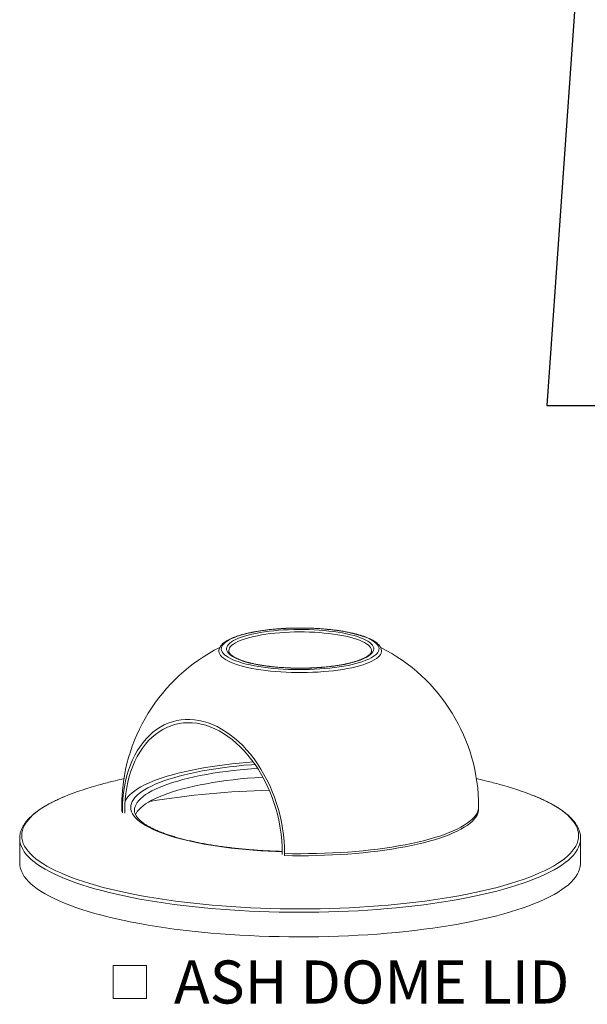
# Model space of a CAD drawing. Units: inches. Extents: x 0.1 to 8.5, y 0.3 to 10.8.
# Drawn here: x 4.9 to 6.1, y 5.2 to 7.4 of the extents above; entities that cross this region are included whole.
import ezdxf

# ---------------------------------------------------------------- set-up
doc = ezdxf.new("R2010")
doc.units = ezdxf.units.IN
doc.header["$MEASUREMENT"] = 0
doc.styles.add('SLDTEXTSTYLE0', font='TXT', dxfattribs={"width": 0.605})
doc.dimstyles.new('SLDDIMSTYLE0', dxfattribs={"dimtxt": 0.18, "dimasz": 0.125, "dimexe": 0, "dimexo": 0.0625, "dimgap": 0, "dimtad": 0, "dimtih": 1, "dimtoh": 1, "dimdec": 0, "dimrnd": 1e-09, "dimzin": 0, "dimdsep": 46, "dimlunit": 5, "dimtxsty": 'Standard', "dimblk1": 'NONE', "dimblk2": 'NONE', "dimsah": 1, "dimcen": 0.09, "dimadec": 0, "dimazin": 0, "dimtfac": 0.125, "dimtdec": 0, "dimtofl": 0, "dimtmove": 0, "dimatfit": 3, "dimldrblk": 'NONE', "dimfxl": 0, "dimfrac": 2, "dimtolj": 1, "dimtzin": 0, "dimarcsym": 0})

# ---------------------------------------------------------------- blocks, each defined once
blk = doc.blocks.new('_NONE')
blk = doc.blocks.new('SW_SYMBOL_MOD_BOX')
at = {"color": 0, "linetype": 'Continuous', "lineweight": 0}
for p, q in [((7.87, 7.87), (7.87, 31.5)), ((7.87, 31.5), (31.5, 31.5)), ((31.5, 31.5), (31.5, 7.87)), ((7.87, 7.87), (31.5, 7.87))]:
    blk.add_line(p, q, dxfattribs=at)
blk = doc.blocks.new('SW_NOTE_7')
at = {"color": 0, "linetype": 'Continuous', "lineweight": 0, "xscale": 0.003069592555331992, "yscale": 0.003069592555331992, "zscale": 0.003069592555331992}
blk.add_blockref('SW_SYMBOL_MOD_BOX', (0, 0.0136), dxfattribs=at)
at = {"color": 0, "linetype": 'Continuous', "lineweight": 0, "insert": (0.1568, 0.1209), "char_height": 0.09375, "attachment_point": 1, "style": 'SLDTEXTSTYLE0'}
blk.add_mtext('ASH DOME LID', dxfattribs=at)

msp = doc.modelspace()

# ---------------------------------------------------------------- linework, layer by layer
at = {"color": 7, "linetype": 'Continuous', "lineweight": 0}
for p, q in [((5.66464334, 5.97534528), (5.66466676, 5.9754584)), ((5.12059845, 5.63764514), (5.12059845, 5.63319664)), ((5.12207522, 5.62873354), (5.12207522, 5.62428504)), ((5.12719114, 5.62368901), (5.12719114, 5.62738703)), ((5.89837622, 5.63319664), (5.89837622, 5.63764514)), ((4.89837624, 5.5685454), (4.89837624, 5.51494866)), ((6.12059843, 5.51494866), (6.12059843, 5.5685454)), ((5.47051269, 5.53702494), (5.47051269, 5.53332692)), ((5.47562861, 5.53567843), (5.47562861, 5.53122993))]:
    msp.add_line(p, q, dxfattribs=at)
at = {"color": 7, "linetype": 'Continuous', "lineweight": 0, "flags": 128}
for points in [[(5.38795336, 6.01363312), (5.38010719, 6.01142515), (5.37283885, 6.00908417), (5.36618083, 6.00662064), (5.36016285, 6.00404557), (5.35481178, 6.00137045), (5.35015154, 5.99860724), (5.34620292, 5.99576827), (5.34298357, 5.99286623), (5.34050787, 5.98991407), (5.33878688, 5.98692498), (5.33782827, 5.98391231), (5.33763633, 5.98088952), (5.33821192, 5.9778701), (5.33955248, 5.97486755), (5.341652, 5.97189526), (5.34450111, 5.96896653), (5.34808709, 5.96609441), (5.35239393, 5.96329176), (5.35740238, 5.96057107), (5.36309007, 5.95794451), (5.36943163, 5.95542381), (5.37639869, 5.95302021), (5.38396017, 5.95074446), (5.39208228, 5.94860673), (5.40072875, 5.94661655), (5.40986096, 5.94478282), (5.41943813, 5.94311373), (5.42941748, 5.94161673), (5.43975444, 5.94029851), (5.45040284, 5.93916495), (5.46131514, 5.93822112), (5.47244258, 5.93747123), (5.48373547, 5.93691864), (5.49514337, 5.93656581), (5.50661534, 5.93641431), (5.51810013, 5.93646483), (5.52954646, 5.93671714), (5.5409032, 5.9371701), (5.55211963, 5.9378217), (5.56314564, 5.93866903), (5.57393201, 5.93970831), (5.58443056, 5.94093488), (5.59459439, 5.94234328), (5.60437811, 5.94392721), (5.61373803, 5.9456796), (5.62263234, 5.94759262), (5.63102132, 5.94965773), (5.63886749, 5.95186571), (5.64613582, 5.95420669), (5.65279385, 5.95667021), (5.65881183, 5.95924529), (5.6641629, 5.9619204), (5.66882314, 5.96468362), (5.67277175, 5.96752258), (5.6759911, 5.97042463), (5.6784668, 5.97337678), (5.68018779, 5.97636588), (5.68114641, 5.97937854), (5.68133834, 5.98240134), (5.68076275, 5.98542075), (5.67942219, 5.98842331), (5.67732268, 5.99139559), (5.67447356, 5.99432433), (5.67088758, 5.99719644), (5.66658075, 5.9999991), (5.66157229, 6.00271978), (5.6558846, 6.00534634), (5.64954305, 6.00786705), (5.64257598, 6.01027064), (5.6350145, 6.01254639), (5.62689239, 6.01468413), (5.61824592, 6.0166743), (5.60911371, 6.01850803), (5.59953655, 6.02017713), (5.58955719, 6.02167413), (5.57922023, 6.02299235), (5.56857183, 6.02412591), (5.55765953, 6.02506974), (5.5465321, 6.02581962), (5.5352392, 6.02637221), (5.52383131, 6.02672505), (5.51235933, 6.02687654), (5.50087454, 6.02682603), (5.48942821, 6.02657372), (5.47807147, 6.02612076), (5.46685504, 6.02546915), (5.45582903, 6.02462182), (5.44504266, 6.02358255), (5.43454411, 6.02235597), (5.42438028, 6.02094757), (5.41459656, 6.01936364), (5.40523664, 6.01761125), (5.39634233, 6.01569823), (5.38795336, 6.01363312)], [(5.39599611, 6.01151627), (5.40418931, 6.01352719), (5.41289553, 6.01538279), (5.42207231, 6.01707402), (5.43167499, 6.01859265), (5.44165676, 6.01993127), (5.45196898, 6.02108337), (5.46256144, 6.02204333), (5.4733825, 6.02280648), (5.48437947, 6.02336909), (5.49549877, 6.02372843), (5.50668621, 6.02388275), (5.5178873, 6.02383129), (5.52904747, 6.0235743), (5.54011233, 6.02311305), (5.55102801, 6.02244976), (5.56174129, 6.02158768), (5.57220001, 6.02053101), (5.58235319, 6.01928489), (5.59215137, 6.01785539), (5.60154684, 6.01624949), (5.61049378, 6.01447499), (5.61894864, 6.01254055), (5.62687022, 6.0104556), (5.6342199, 6.00823028), (5.64096193, 6.00587545), (5.6470634, 6.00340257), (5.65249463, 6.00082369), (5.65722913, 5.99815138), (5.66124385, 5.99539865), (5.66451923, 5.99257892), (5.66703932, 5.98970592), (5.66879182, 5.98679365), (5.66976821, 5.98385629), (5.66996372, 5.98090817), (5.66937741, 5.97796364), (5.66801214, 5.97503705), (5.66587454, 5.97214265), (5.66297505, 5.96929455), (5.65932777, 5.96650662), (5.65495048, 5.96379245), (5.64986453, 5.96116525), (5.64409466, 5.95863783), (5.637669, 5.9562225), (5.63061885, 5.95393103), (5.62297856, 5.95177458), (5.61478536, 5.94976366), (5.60607914, 5.94790807), (5.59690236, 5.94621683), (5.58729968, 5.94469821), (5.57731792, 5.94335959), (5.56700569, 5.94220749), (5.55641324, 5.94124752), (5.54559217, 5.94048438), (5.5345952, 5.93992176), (5.5234759, 5.93956242), (5.51228846, 5.93940811), (5.50108737, 5.93945957), (5.4899272, 5.93971655), (5.47886234, 5.94017781), (5.46794666, 5.94084109), (5.45723338, 5.94170317), (5.44677467, 5.94275985), (5.43662148, 5.94400597), (5.4268233, 5.94543546), (5.41742784, 5.94704137), (5.4084809, 5.94881587), (5.40002603, 5.9507503), (5.39210446, 5.95283526), (5.38475477, 5.95506057), (5.37801275, 5.9574154), (5.37191127, 5.95988829), (5.36648004, 5.96246716), (5.36174554, 5.96513948), (5.35773082, 5.96789221), (5.35445544, 5.97071194), (5.35193536, 5.97358494), (5.35018285, 5.97649721), (5.34920646, 5.97943456), (5.34901095, 5.98238268), (5.34959726, 5.98532721), (5.35096254, 5.98825381), (5.35310013, 5.99114821), (5.35599962, 5.99399631), (5.3596469, 5.99678423), (5.36402419, 5.99949841), (5.36911014, 6.00212561), (5.37488001, 6.00465303), (5.38130568, 6.00706835), (5.38835582, 6.00935983), (5.39599611, 6.01151627)], [(5.68657063, 5.97659104), (5.6865162, 5.9754649), (5.68583891, 5.97238801), (5.68439048, 5.96932963), (5.68217724, 5.96630312), (5.67920887, 5.96332174), (5.67549835, 5.96039851), (5.67106191, 5.95754621), (5.66591894, 5.95477732), (5.66009194, 5.95210395), (5.65360639, 5.94953778), (5.64649063, 5.94709004), (5.6387758, 5.94477143), (5.63049562, 5.94259209), (5.6216863, 5.94056155), (5.61238636, 5.93868869), (5.60263647, 5.93698169), (5.59247926, 5.93544803), (5.58195916, 5.9340944), (5.57112215, 5.93292673), (5.56001562, 5.93195012), (5.54868816, 5.93116885), (5.53718927, 5.93058633), (5.52556925, 5.9302051), (5.51387892, 5.93002684), (5.50216937, 5.93005232), (5.49049183, 5.93028143), (5.47889734, 5.93071317), (5.46743662, 5.93134566), (5.45615978, 5.93217612), (5.44511613, 5.93320092), (5.43435396, 5.93441559), (5.42392032, 5.93581481), (5.41386085, 5.93739247), (5.40421952, 5.93914166), (5.39503851, 5.94105474), (5.38635796, 5.94312334), (5.37821581, 5.94533842), (5.37064769, 5.94769028), (5.36368667, 5.95016865), (5.35736319, 5.95276269), (5.35170493, 5.95546106), (5.34673661, 5.95825195), (5.34247995, 5.96112316), (5.33895357, 5.96406214), (5.33617289, 5.96705603), (5.33415007, 5.97009175), (5.33289397, 5.97315602), (5.33241005, 5.97623544), (5.33240419, 5.976689)], [(5.12207522, 5.62873354), (5.12235332, 5.64218375), (5.12318675, 5.65544523), (5.1245729, 5.66847621), (5.12650738, 5.68123584), (5.12898412, 5.69368383), (5.13199534, 5.70578105), (5.13553154, 5.71748949), (5.13958162, 5.72877227), (5.14413281, 5.73959394), (5.14917081, 5.74992037), (5.15467976, 5.75971911), (5.16064233, 5.76895932), (5.16703976, 5.77761198), (5.17385192, 5.78564976), (5.18105737, 5.79304748), (5.18863345, 5.79978174), (5.19655632, 5.80583151), (5.20480104, 5.81117766), (5.21334169, 5.81580334), (5.22215138, 5.81969407), (5.2312024, 5.82283752), (5.24046628, 5.8252239), (5.24991385, 5.82684565), (5.2595154, 5.82769771), (5.26924072, 5.82777734), (5.2790592, 5.8270843), (5.28893997, 5.82562073), (5.29885192, 5.82339136), (5.30876386, 5.82040309), (5.31864463, 5.81666543), (5.32846311, 5.81219003), (5.33818843, 5.806991), (5.34778998, 5.80108469), (5.35723756, 5.79448975), (5.36650143, 5.78722687), (5.37555245, 5.77931897), (5.38436214, 5.77079083), (5.39290279, 5.76166935), (5.40114751, 5.7519832), (5.40907038, 5.74176282), (5.41664646, 5.73104053), (5.42385191, 5.71984986), (5.43066408, 5.70822617), (5.4370615, 5.6962059), (5.44302407, 5.683827), (5.44853302, 5.67112835), (5.45357102, 5.65814993), (5.45812221, 5.64493251), (5.46217229, 5.63151777), (5.4657085, 5.61794788), (5.46871971, 5.60426556), (5.47119645, 5.59051381), (5.47313093, 5.57673587), (5.47451708, 5.56297523), (5.47535051, 5.54927503), (5.47562861, 5.53567843)], [(5.12719114, 5.62738703), (5.12747111, 5.64068388), (5.12831007, 5.65378995), (5.12970532, 5.66666258), (5.13165228, 5.67925969), (5.13414461, 5.69154021), (5.13717418, 5.70346412), (5.14073112, 5.71499253), (5.1448038, 5.72608781), (5.14937897, 5.73671376), (5.15444168, 5.74683578), (5.15997543, 5.75642078), (5.16596216, 5.76543749), (5.17238237, 5.77385657), (5.17921507, 5.78165054), (5.18643801, 5.78879394), (5.19402762, 5.79526353), (5.20195915, 5.80103817), (5.21020673, 5.806099), (5.21874344, 5.81042952), (5.22754146, 5.81401569), (5.23657207, 5.81684568), (5.24580582, 5.81891033), (5.2552126, 5.82020292), (5.26476172, 5.8207192), (5.27442204, 5.82045749), (5.28416204, 5.81941872), (5.29394996, 5.81760611), (5.30375387, 5.81502573), (5.31354179, 5.81168599), (5.32328179, 5.80759762), (5.33294211, 5.80277415), (5.34249123, 5.79723122), (5.35189801, 5.79098691), (5.36113177, 5.78406162), (5.37016238, 5.77647792), (5.37896039, 5.76826049), (5.38749711, 5.75943624), (5.39574468, 5.75003389), (5.40367621, 5.74008411), (5.41126582, 5.72961935), (5.41848876, 5.7186738), (5.42532146, 5.7072831), (5.43174167, 5.69548443), (5.4377284, 5.68331631), (5.44326215, 5.67081835), (5.44832486, 5.65803133), (5.45290003, 5.64499701), (5.45697272, 5.63175787), (5.46052965, 5.61835709), (5.46355922, 5.60483841), (5.46605155, 5.59124594), (5.46799851, 5.57762395), (5.46939376, 5.56401686), (5.47023273, 5.55046916), (5.47051269, 5.53702494)], [(5.1506056, 5.62001452), (5.15183913, 5.62260062), (5.15452482, 5.62693399), (5.15796804, 5.63123009), (5.16216141, 5.63547976), (5.16709599, 5.63967391), (5.17276126, 5.6438036), (5.1791451, 5.64786004), (5.18623393, 5.65183453), (5.19401259, 5.65571863), (5.20246448, 5.65950402), (5.21157158, 5.66318264), (5.22131445, 5.66674663), (5.23167228, 5.6701884), (5.24262301, 5.67350057), (5.25414323, 5.67667611), (5.26620836, 5.67970823), (5.27879265, 5.68259046), (5.29186928, 5.68531663), (5.3054103, 5.68788095), (5.31938683, 5.69027794), (5.33376905, 5.69250247), (5.34852627, 5.69454981), (5.36362697, 5.69641559), (5.37903897, 5.69809581), (5.39472932, 5.69958691), (5.41066458, 5.70088569), (5.42681075, 5.70198938), (5.42823295, 5.70207662)], [(5.12059845, 5.63319664), (5.12094844, 5.62885518), (5.12207522, 5.62428504)], [(5.47562861, 5.53122993), (5.49299239, 5.53093336), (5.5103892, 5.53084152), (5.52778419, 5.5309546), (5.54514257, 5.53127236), (5.56242957, 5.53179417), (5.57961055, 5.53251899), (5.59665118, 5.53344537), (5.61351728, 5.53457145), (5.63017513, 5.53589498), (5.64659136, 5.5374133), (5.66273311, 5.53912338), (5.67856806, 5.5410218), (5.6940645, 5.54310475), (5.70919144, 5.54536806), (5.72391855, 5.5478072), (5.73821638, 5.5504173), (5.7520563, 5.55319312), (5.76541061, 5.5561291), (5.77825255, 5.55921937), (5.79055643, 5.56245774), (5.8022976, 5.56583774), (5.81345256, 5.56935259), (5.82399899, 5.57299525), (5.83391579, 5.57675843), (5.84318308, 5.5806346), (5.85178229, 5.58461601), (5.85969625, 5.58869466), (5.86690908, 5.59286242), (5.87340637, 5.59711092), (5.87917508, 5.60143166), (5.88420369, 5.605816), (5.88848211, 5.61025515), (5.89200178, 5.61474024), (5.89475567, 5.61926227), (5.89673825, 5.6238122), (5.89794555, 5.62838092), (5.89837519, 5.63295927), (5.89837622, 5.63319664)], [(4.89863661, 5.56385046), (4.89838223, 5.56783169), (4.89862664, 5.57314958)], [(5.07736654, 5.40121464), (5.06230246, 5.4053228), (5.04780183, 5.40956908), (5.03388297, 5.41394816), (5.02056329, 5.41845447), (5.00785972, 5.42308238), (4.99578814, 5.42782603), (4.98436384, 5.43267946), (4.97360121, 5.43763655), (4.9635138, 5.44269107), (4.95411429, 5.44783661), (4.94541454, 5.45306672), (4.9374255, 5.45837479), (4.9301573, 5.46375415), (4.92361902, 5.46919801), (4.91781892, 5.47469952), (4.91276436, 5.48025175), (4.90846164, 5.48584769), (4.90491619, 5.4914803), (4.90213249, 5.49714247), (4.90011408, 5.50282709), (4.89886348, 5.50852698), (4.89838223, 5.51423495), (4.89837624, 5.51494866)], [(6.12059843, 5.51494866), (6.1205443, 5.51280759), (6.11987061, 5.50710097), (6.11842787, 5.50140422), (6.11621786, 5.49572455), (6.11324338, 5.49006909), (6.10950817, 5.48444499), (6.10501694, 5.47885932), (6.09977534, 5.47331912), (6.09378999, 5.46783137), (6.08706843, 5.46240299), (6.07961909, 5.45704083), (6.07145142, 5.45175162), (6.06257567, 5.44654203), (6.05300305, 5.44141865), (6.04274557, 5.43638791), (6.03181619, 5.43145616), (6.02022874, 5.42662959), (6.00799769, 5.42191433), (5.99513856, 5.41731627), (5.98166751, 5.41284123), (5.9676015, 5.40849486), (5.9529583, 5.4042826), (5.9377563, 5.40020979), (5.92201468, 5.39628155), (5.90575333, 5.39250282), (5.88899264, 5.38887838), (5.87175378, 5.38541279), (5.85405848, 5.38211041), (5.83592902, 5.37897541), (5.81738826, 5.37601173), (5.79845951, 5.37322311), (5.77916669, 5.37061306), (5.75953406, 5.36818488), (5.73958642, 5.3659416), (5.71934881, 5.36388608), (5.69884676, 5.36202091), (5.67810614, 5.36034842), (5.65715309, 5.35887072), (5.63601396, 5.35758968), (5.6147154, 5.35650691), (5.59328425, 5.35562378), (5.57174753, 5.35494139), (5.55013236, 5.35446061), (5.52846596, 5.35418205), (5.50677568, 5.35410604), (5.48508881, 5.35423271), (5.46343266, 5.35456187), (5.44183455, 5.35509311), (5.42032168, 5.35582578), (5.39892116, 5.35675894), (5.37765995, 5.35789141), (5.35656484, 5.35922177), (5.3356624, 5.36074836), (5.31497902, 5.36246923), (5.29454067, 5.36438222), (5.2743732, 5.36648493), (5.25450194, 5.3687747), (5.23495198, 5.37124865), (5.21574787, 5.37390365), (5.19691392, 5.37673637), (5.17847381, 5.37974324), (5.16045078, 5.38292048), (5.14286751, 5.38626405), (5.12574622, 5.38976978), (5.10910838, 5.39343322), (5.09297506, 5.39724978), (5.07736654, 5.40121464)]]:
    msp.add_lwpolyline(points, dxfattribs=at)
at = {"color": 8, "linetype": 'Continuous', "lineweight": 0, "flags": 128}
for points in [[(5.66466676, 5.9754584), (5.66473424, 5.9758236), (5.66483103, 5.97871038), (5.66415391, 5.98159177), (5.66270624, 5.9844534), (5.66049526, 5.98728104), (5.65753195, 5.99006058), (5.65383109, 5.99277818), (5.64941112, 5.9954203), (5.64429406, 5.99797378), (5.63850539, 6.0004259), (5.63207396, 6.00276443), (5.62503182, 6.00497774), (5.61741404, 6.00705479), (5.60925857, 6.00898524), (5.60060604, 6.01075946), (5.59149957, 6.01236862), (5.58198452, 6.01380471), (5.57210829, 6.01506057), (5.56192009, 6.01612993), (5.55147066, 6.01700748), (5.54081209, 6.01768884), (5.52999744, 6.01817062), (5.51908062, 6.01845042), (5.50811601, 6.01852683), (5.49715823, 6.0183995), (5.48626187, 6.01806903), (5.47548123, 6.0175371), (5.46487, 6.01680633), (5.45448104, 6.01588038), (5.44436612, 6.01476386), (5.43457564, 6.01346232), (5.42515836, 6.01198226), (5.41616122, 6.01033105), (5.40762901, 6.00851691), (5.39960425, 6.00654888)], [(5.39960425, 6.00654888), (5.39212693, 6.00443677), (5.38523429, 6.00219109), (5.37896067, 5.99982305), (5.37333733, 5.99734443), (5.36839228, 5.99476757), (5.36415017, 5.99210533), (5.36063211, 5.98937096), (5.35785565, 5.98657809), (5.3558346, 5.98374063), (5.35457905, 5.98087271), (5.35409524, 5.97798863), (5.35434218, 5.97529475)], [(5.40734502, 5.73514855), (5.39307098, 5.73403394), (5.37653894, 5.73254097), (5.36028193, 5.73085168), (5.34433356, 5.72896958), (5.32872685, 5.72689855), (5.3134941, 5.72464288), (5.29866679, 5.72220725), (5.28427561, 5.71959667), (5.27035031, 5.71681657), (5.25691973, 5.71387268), (5.24401163, 5.7107711), (5.23165273, 5.70751824), (5.2198686, 5.70412083), (5.20868359, 5.70058591), (5.19812087, 5.69692078), (5.18820226, 5.69313303), (5.1789483, 5.68923048), (5.17037811, 5.68522123), (5.16250947, 5.68111355), (5.15535862, 5.67691595), (5.14894034, 5.67263711), (5.14326794, 5.66828588), (5.13835313, 5.66387126), (5.13420612, 5.65940239), (5.13083542, 5.65488851), (5.12824806, 5.65033896), (5.12799383, 5.64979832)], [(5.24849316, 5.5675879), (5.2368019, 5.57080949), (5.22568412, 5.57416878), (5.21516316, 5.57765869), (5.20526118, 5.58127188), (5.195999, 5.58500077), (5.18739607, 5.58883749), (5.17947052, 5.59277399), (5.17223899, 5.59680199), (5.1657167, 5.60091301), (5.15991736, 5.60509841), (5.15485318, 5.60934939), (5.15053481, 5.61365701), (5.14697129, 5.61801221), (5.14417018, 5.62240583), (5.14213732, 5.62682863), (5.14087703, 5.63127132), (5.14039191, 5.63572453), (5.140683, 5.64017892), (5.14174969, 5.64462511), (5.14358976, 5.64905375), (5.14619931, 5.65345554), (5.14957284, 5.65782121), (5.15370329, 5.66214158), (5.15858196, 5.66640756), (5.16419859, 5.67061019), (5.17054137, 5.67474062), (5.17759696, 5.67879017), (5.1853505, 5.68275034), (5.19378572, 5.68661277), (5.20288487, 5.69036935), (5.2126288, 5.69401219), (5.22299703, 5.69753362), (5.23396777, 5.70092624), (5.2455179, 5.70418291), (5.25762319, 5.70729677), (5.27025816, 5.71026129), (5.28339621, 5.71307024), (5.29700973, 5.71571769), (5.31107012, 5.71819809), (5.32554777, 5.72050621), (5.34041223, 5.72263721), (5.35563227, 5.72458661), (5.37117589, 5.72635029), (5.38701036, 5.72792456), (5.4031024, 5.7293061), (5.41106361, 5.72991125)], [(5.14837626, 5.62961379), (5.14837624, 5.62965829), (5.14876154, 5.63404777), (5.14991666, 5.63842787), (5.15183913, 5.64278926), (5.15452482, 5.64712264), (5.15796804, 5.65141873), (5.16216141, 5.6556684), (5.16709599, 5.65986255), (5.17276126, 5.66399225), (5.1791451, 5.66804868), (5.18623393, 5.67202318), (5.19401259, 5.67590727), (5.20246448, 5.67969267), (5.21157158, 5.68337129), (5.22131445, 5.68693528), (5.23167228, 5.69037704), (5.24262301, 5.69368922), (5.25414323, 5.69686476), (5.26620836, 5.69989687), (5.27879265, 5.7027791), (5.29186928, 5.70550528), (5.3054103, 5.7080696), (5.31938683, 5.71046658), (5.33376905, 5.71269112), (5.34852627, 5.71473846), (5.36362697, 5.71660423), (5.37903897, 5.71828446), (5.39472932, 5.71977556), (5.41066458, 5.72107434), (5.41668205, 5.7215102)], [(5.08048736, 5.46187162), (5.06544868, 5.46597367), (5.05097589, 5.4702144), (5.03708741, 5.47458839), (5.0238009, 5.47909005), (5.01113332, 5.48371366), (4.99910084, 5.48845333), (4.98771878, 5.49330301), (4.97700161, 5.49825653), (4.96696304, 5.50330758), (4.95761579, 5.50844971), (4.94897187, 5.51367637), (4.94104219, 5.5189809), (4.93383693, 5.52435655), (4.92736526, 5.52979646), (4.92163541, 5.53529371), (4.91665469, 5.54084127), (4.91242945, 5.54643209), (4.90896506, 5.55205904), (4.90626594, 5.55771495), (4.90433554, 5.56339262), (4.90317632, 5.5690848), (4.90278977, 5.57478424), (4.90317632, 5.58048368), (4.90433554, 5.58617586), (4.90626594, 5.59185353), (4.90896506, 5.59750944), (4.91242945, 5.60313638), (4.91665469, 5.60872721), (4.92163541, 5.61427477), (4.92736526, 5.61977202), (4.93383693, 5.62521193), (4.94104219, 5.63058758), (4.94897187, 5.63589211), (4.95761579, 5.64111877), (4.96696304, 5.6462609), (4.97700161, 5.65131195), (4.98771878, 5.65626546), (4.99501539, 5.65941861)], [(6.01857498, 5.66164478), (6.01987383, 5.66111515), (6.03125589, 5.65626546), (6.04197306, 5.65131195), (6.05201163, 5.6462609), (6.06135888, 5.64111877), (6.0700028, 5.63589211), (6.07793248, 5.63058758), (6.08513774, 5.62521193), (6.09160941, 5.61977202), (6.09733926, 5.61427477), (6.10231998, 5.60872721), (6.10654522, 5.60313638), (6.11000961, 5.59750944), (6.11270874, 5.59185353), (6.11463913, 5.58617586), (6.11579835, 5.58048368), (6.11618491, 5.57478424), (6.11579835, 5.5690848), (6.11463913, 5.56339262), (6.11270874, 5.55771495), (6.11000961, 5.55205904), (6.10654522, 5.54643209), (6.10231998, 5.54084127), (6.09733926, 5.53529371), (6.09160941, 5.52979646), (6.08513774, 5.52435655), (6.07793248, 5.5189809), (6.0700028, 5.51367637), (6.06135888, 5.50844971), (6.05201163, 5.50330758), (6.04197306, 5.49825653), (6.03125589, 5.49330301), (6.01987383, 5.48845333), (6.00784135, 5.48371366), (5.99517377, 5.47909005), (5.98188726, 5.47458839), (5.96799879, 5.4702144), (5.953526, 5.46597367), (5.93848731, 5.46187162), (5.92290197, 5.45791344), (5.90678977, 5.45410421), (5.89017125, 5.45044877), (5.87306764, 5.44695177), (5.85550072, 5.44361766), (5.83749283, 5.44045072), (5.81906693, 5.43745497), (5.80024655, 5.43463421), (5.7810556, 5.43199206), (5.76151862, 5.42953187), (5.74166043, 5.4272568), (5.72150641, 5.42516971), (5.70108219, 5.42327328), (5.6804138, 5.42156994), (5.65952758, 5.42006185), (5.63845017, 5.41875093), (5.61720842, 5.41763884), (5.5958294, 5.41672702), (5.57434036, 5.41601661), (5.55276863, 5.41550853), (5.53114178, 5.41520342), (5.50948734, 5.41510168), (5.48783289, 5.41520342), (5.46620604, 5.41550853), (5.44463431, 5.41601661), (5.42314527, 5.41672702), (5.40176626, 5.41763884), (5.3805245, 5.41875093), (5.35944709, 5.42006185), (5.33856087, 5.42156994), (5.31789248, 5.42327328), (5.29746826, 5.42516971), (5.27731424, 5.4272568), (5.25745605, 5.42953187), (5.23791907, 5.43199206), (5.21872812, 5.43463421), (5.19990774, 5.43745497), (5.18148184, 5.44045072), (5.16347395, 5.44361766), (5.14590703, 5.44695177), (5.12880343, 5.45044877), (5.1121849, 5.45410421), (5.0960727, 5.45791344), (5.08048736, 5.46187162)], [(5.12059845, 5.63764514), (5.12094844, 5.63330368), (5.12207522, 5.62873354)], [(5.47562861, 5.53567843), (5.49299239, 5.53538186), (5.5103892, 5.53529002), (5.52778419, 5.5354031), (5.54514257, 5.53572086), (5.56242957, 5.53624267), (5.57961055, 5.5369675), (5.59665118, 5.53789387), (5.61351728, 5.53901995), (5.63017513, 5.54034348), (5.64659136, 5.5418618), (5.66273311, 5.54357188), (5.67856806, 5.5454703), (5.6940645, 5.54755325), (5.70919144, 5.54981656), (5.72391855, 5.5522557), (5.73821638, 5.5548658), (5.7520563, 5.55764162), (5.76541061, 5.5605776), (5.77825255, 5.56366787), (5.79055643, 5.56690625), (5.8022976, 5.57028624), (5.81345256, 5.57380109), (5.82399899, 5.57744375), (5.83391579, 5.58120693), (5.84318308, 5.5850831), (5.85178229, 5.58906451), (5.85969625, 5.59314316), (5.86690908, 5.59731092), (5.87340637, 5.60155942), (5.87917508, 5.60588016), (5.88420369, 5.6102645), (5.88848211, 5.61470365), (5.89200178, 5.61918874), (5.89475567, 5.62371077), (5.89673825, 5.6282607), (5.89794555, 5.63282942), (5.89837519, 5.63740777), (5.89837622, 5.63764514)], [(5.07736654, 5.45481138), (5.06230246, 5.45891954), (5.04780183, 5.46316582), (5.03388297, 5.4675449), (5.02056329, 5.47205121), (5.00785972, 5.47667912), (4.99578814, 5.48142277), (4.98436384, 5.4862762), (4.97360121, 5.49123329), (4.9635138, 5.49628781), (4.95411429, 5.50143335), (4.94541454, 5.50666346), (4.9374255, 5.51197153), (4.9301573, 5.51735089), (4.92361902, 5.52279475), (4.91781892, 5.52829626), (4.91276436, 5.53384849), (4.90846164, 5.53944443), (4.90491619, 5.54507704), (4.90213249, 5.55073921), (4.90011408, 5.55642383), (4.89886348, 5.56212372), (4.89863661, 5.56385046)], [(6.1203172, 5.56366617), (6.11987061, 5.56069771), (6.11842787, 5.55500096), (6.11621786, 5.54932129), (6.11324338, 5.54366583), (6.10950817, 5.53804173), (6.10501694, 5.53245606), (6.09977534, 5.52691586), (6.09378999, 5.52142811), (6.08706843, 5.51599973), (6.07961909, 5.51063757), (6.07145142, 5.50534836), (6.06257567, 5.50013877), (6.05300305, 5.49501539), (6.04274557, 5.48998465), (6.03181619, 5.4850529), (6.02022874, 5.48022633), (6.00799769, 5.47551107), (5.99513856, 5.47091301), (5.98166751, 5.46643797), (5.9676015, 5.4620916), (5.9529583, 5.45787934), (5.9377563, 5.45380653), (5.92201468, 5.44987829), (5.90575333, 5.44609956), (5.88899264, 5.44247512), (5.87175378, 5.43900953), (5.85405848, 5.43570715), (5.83592902, 5.43257215), (5.81738826, 5.42960847), (5.79845951, 5.42681985), (5.77916669, 5.4242098), (5.75953406, 5.42178162), (5.73958642, 5.41953834), (5.71934881, 5.41748282), (5.69884676, 5.41561765), (5.67810614, 5.41394516), (5.65715309, 5.41246746), (5.63601396, 5.41118642), (5.6147154, 5.41010365), (5.59328425, 5.40922052), (5.57174753, 5.40853813), (5.55013236, 5.40805735), (5.52846596, 5.40777879), (5.50677568, 5.40770278), (5.48508881, 5.40782945), (5.46343266, 5.40815861), (5.44183455, 5.40868985), (5.42032168, 5.40942252), (5.39892116, 5.41035568), (5.37765995, 5.41148815), (5.35656484, 5.41281851), (5.3356624, 5.4143451), (5.31497902, 5.41606597), (5.29454067, 5.41797896), (5.2743732, 5.42008167), (5.25450194, 5.42237144), (5.23495198, 5.42484539), (5.21574787, 5.42750039), (5.19691392, 5.43033311), (5.17847381, 5.43333998), (5.16045078, 5.43651722), (5.14286751, 5.43986079), (5.12574622, 5.44336652), (5.10910838, 5.44702996), (5.09297506, 5.45084652), (5.07736654, 5.45481138)], [(5.4705017, 5.53967751), (5.45676832, 5.54013013), (5.4400752, 5.54086738), (5.42352807, 5.5418053), (5.40716171, 5.54294189), (5.39101052, 5.54427478), (5.37510852, 5.54580116), (5.35948912, 5.54751783), (5.34418516, 5.54942117), (5.32922882, 5.55150717), (5.31465159, 5.55377145), (5.30048407, 5.55620925), (5.28675611, 5.55881545), (5.27349656, 5.56158457), (5.26073329, 5.56451076), (5.24849316, 5.5675879)]]:
    msp.add_lwpolyline(points, dxfattribs=at)
at = {"color": 7, "linetype": 'Continuous', "lineweight": 0}
for centre, radius, start, end in [((5.50948734, 5.63764517), 0.38888889, 116.7457526, 180), ((5.50948734, 5.63764517), 0.38888889, 0, 63.19007279), ((5.23860096, 5.0654913), 0.64193736, 104.80033405, 112.2998544), ((5.77688712, 5.05383284), 0.6541012, 68.31545486, 75.18825422), ((5.48936158, 3.76246185), 1.91171321, 91.41703289, 99.26805712), ((6.07808416, 5.5685454), 0.04251395, 353.40977656, 6.591847)]:
    msp.add_arc(centre, radius, start, end, dxfattribs=at)
for points, knots in [([(5.38662767, 6.01364522), (5.38526213, 6.01327852), (5.38128075, 6.01220934), (5.37505435, 6.01033193), (5.36813711, 6.00797124), (5.36175441, 6.00547348), (5.35591637, 6.0028396), (5.35064304, 6.00006383), (5.34595207, 5.99713573), (5.34186937, 5.99404037), (5.33843644, 5.99076748), (5.33581703, 5.98744526), (5.33395724, 5.98412853), (5.33283676, 5.98078759), (5.332335, 5.97828599), (5.3324381, 5.97690657), (5.33245228, 5.97671689)], [0, 0, 0, 0, 0.0421509317, 0.1228955125, 0.203830168, 0.2850581951, 0.3666535958, 0.4486990162, 0.5312636222, 0.6143334553, 0.6975408327, 0.7796175358, 0.8501191497, 0.9173213761, 0.9886311999, 1, 1, 1, 1]), ([(5.68648198, 5.9765783), (5.68649966, 5.97717545), (5.68655131, 5.97892015), (5.68587725, 5.98178315), (5.68455457, 5.9850839), (5.68255232, 5.98829185), (5.679885, 5.99144005), (5.67650441, 5.99453264), (5.67241134, 5.9975481), (5.66764215, 6.00045437), (5.66225056, 6.00322935), (5.65628251, 6.00586386), (5.64976819, 6.00835774), (5.64273236, 6.01071092), (5.63519925, 6.01292262), (5.6271944, 6.01498978), (5.61874548, 6.01690912), (5.60988227, 6.0186762), (5.60063676, 6.02028667), (5.59104293, 6.0217359), (5.58113647, 6.02301962), (5.57095473, 6.02413358), (5.56053636, 6.02507446), (5.54992122, 6.02583882), (5.5391501, 6.02642431), (5.52826453, 6.02682858), (5.51730662, 6.02705069), (5.50631881, 6.02708942), (5.49534378, 6.02694496), (5.48442417, 6.02661772), (5.4736024, 6.02610898), (5.46292036, 6.02542038), (5.45241928, 6.02455467), (5.44213959, 6.0235145), (5.43212065, 6.02230383), (5.42240056, 6.02092642), (5.41301625, 6.01938679), (5.40400188, 6.01768998), (5.39554121, 6.01587177), (5.38985076, 6.01448887), (5.38698791, 6.01373952), (5.38662767, 6.01364522)], [0, 0, 0, 0, 0.0119583059, 0.0349387317, 0.0581348972, 0.0822245395, 0.1076033637, 0.1342357346, 0.1616914808, 0.1894597461, 0.2171733121, 0.2447348832, 0.2721407941, 0.2994122578, 0.3265743556, 0.3536494181, 0.3806556525, 0.4076074643, 0.4345161112, 0.4613904546, 0.4882375242, 0.5150628974, 0.5418712025, 0.5686661876, 0.5954510568, 0.6222286271, 0.6490013886, 0.6757715758, 0.7025414056, 0.7293124417, 0.7560867459, 0.7828665577, 0.8096543873, 0.8364529696, 0.8632655004, 0.8900957061, 0.9169480718, 0.9438280917, 0.9707425634, 0.9963184454, 1, 1, 1, 1]), ([(5.66460351, 5.97538927), (5.66452747, 5.97501207), (5.66435169, 5.97414008), (5.66351977, 5.97254043), (5.66208866, 5.97060278), (5.66000296, 5.96850592), (5.65721984, 5.96629366), (5.65379162, 5.96405465), (5.64971591, 5.96181282), (5.64499847, 5.9595921), (5.63965457, 5.95741563), (5.63370723, 5.95530412), (5.62718478, 5.95327624), (5.62011914, 5.95134788), (5.61254501, 5.94953303), (5.6044991, 5.94784353), (5.59601993, 5.94628978), (5.58714748, 5.94488118), (5.57792309, 5.94362522), (5.5683893, 5.94252898), (5.55858969, 5.94159807), (5.54856877, 5.94083726), (5.5383718, 5.94025056), (5.52804465, 5.9398408), (5.51763366, 5.93961015), (5.50718543, 5.93955957), (5.49674678, 5.93968962), (5.48636449, 5.93999952), (5.47608512, 5.9404877), (5.46595475, 5.94115205), (5.4560189, 5.94198924), (5.44632232, 5.94299486), (5.43690896, 5.94416434), (5.42782172, 5.9454912), (5.41910234, 5.94696874), (5.41079131, 5.94858897), (5.40292775, 5.95034237), (5.39554928, 5.95221871), (5.38869193, 5.95420583), (5.38239, 5.95628953), (5.37667572, 5.95845342), (5.37157901, 5.96067781), (5.36712629, 5.96293855), (5.3633395, 5.96520643), (5.3602314, 5.96744545), (5.35780694, 5.96961122), (5.35603619, 5.9716567), (5.35492649, 5.97351933), (5.354419, 5.97470151), (5.35436462, 5.97525435), (5.35435914, 5.97531003)], [0, 0, 0, 0, 0.0157107503, 0.0363190134, 0.0560985491, 0.0770448775, 0.0977075921, 0.1183714104, 0.1391556698, 0.1601019559, 0.181205012, 0.2024438861, 0.2237947607, 0.2452358471, 0.266748845, 0.2883189605, 0.3099344319, 0.3315859466, 0.353266124, 0.3749690577, 0.3966899912, 0.4184249544, 0.4401707013, 0.4619244206, 0.4836836495, 0.5054461331, 0.5272098082, 0.5489721332, 0.5707308327, 0.5924837632, 0.614228469, 0.6359622761, 0.6576819948, 0.6793838969, 0.701063459, 0.7227151108, 0.7443319325, 0.7659052058, 0.787423927, 0.8088741983, 0.8302386058, 0.8514959029, 0.8726216018, 0.8935910751, 0.9143886085, 0.9350295748, 0.9556104715, 0.9762952962, 0.9976127751, 1, 1, 1, 1]), ([(5.12581927, 5.69889947), (5.11941152, 5.69741216), (5.10343889, 5.69370472), (5.08640965, 5.68939859), (5.07582585, 5.68643482), (5.07470098, 5.68611982)], [0, 0, 0, 0, 0.3745004774, 0.9335200597, 1, 1, 1, 1]), ([(5.94387201, 5.68626121), (5.93447432, 5.68875465), (5.917665, 5.69321459), (5.90072789, 5.69715413), (5.89325991, 5.69889116)], [0, 0, 0, 0, 0.5590760297, 1, 1, 1, 1]), ([(4.99450467, 5.65921391), (4.99372272, 5.6588936), (4.98917891, 5.65703237), (4.98143987, 5.65352305), (4.97132687, 5.64868274), (4.96185985, 5.64372581), (4.95298528, 5.63866573), (4.94473086, 5.63349996), (4.93710264, 5.62823004), (4.93011349, 5.62285606), (4.92377674, 5.61737921), (4.91810788, 5.61180286), (4.91312443, 5.60613319), (4.90884273, 5.60038066), (4.90528231, 5.59456105), (4.90244146, 5.58869616), (4.90037116, 5.58280772), (4.89912706, 5.5778544), (4.898847, 5.57486013), (4.89875198, 5.57384422)], [0, 0, 0, 0, 0.013308759, 0.0773347893, 0.1414335975, 0.205612088, 0.2698751611, 0.3342247263, 0.398656067, 0.4631534017, 0.5276791779, 0.5921436611, 0.6564278247, 0.7203627968, 0.7837404609, 0.8463502475, 0.9080436958, 0.9688008002, 1, 1, 1, 1]), ([(6.12022345, 5.57416378), (6.12001781, 5.57574032), (6.11955959, 5.57925328), (6.1180276, 5.58465551), (6.11578839, 5.5903756), (6.11283826, 5.59606494), (6.10919473, 5.60172396), (6.10484514, 5.60734536), (6.09979266, 5.61291749), (6.09404451, 5.61842646), (6.08761405, 5.62385983), (6.08051689, 5.62920691), (6.07276943, 5.63445993), (6.06438811, 5.63961351), (6.05538456, 5.6446634), (6.04578153, 5.64960903), (6.03555255, 5.65444077), (6.02663325, 5.6583945), (6.02090654, 5.66069494), (6.0189983, 5.66146149)], [0, 0, 0, 0, 0.0471859764, 0.1051434101, 0.1636684169, 0.222990729, 0.2831981571, 0.3442400053, 0.4059658651, 0.4681819646, 0.5307018119, 0.593375764, 0.6560972463, 0.7187858901, 0.7814115916, 0.8439607197, 0.9064297649, 0.9688207523, 1, 1, 1, 1]), ([(5.25100033, 5.56787512), (5.24906172, 5.56839243), (5.24345682, 5.56988808), (5.23457229, 5.57245263), (5.22453892, 5.57559828), (5.21506881, 5.57884515), (5.20617405, 5.5821816), (5.19787567, 5.58559783), (5.19019061, 5.58908228), (5.18313513, 5.59262214), (5.17672332, 5.59620306), (5.17096707, 5.59980903), (5.16587497, 5.6034221), (5.16145118, 5.60702303), (5.15769548, 5.61059056), (5.1546, 5.61410409), (5.15215037, 5.6175467), (5.15031303, 5.62091446), (5.14908695, 5.62422703), (5.14843596, 5.6271114), (5.14844593, 5.62890763), (5.1484499, 5.62962402)], [0, 0, 0, 0, 0.0291746646, 0.084349344, 0.1394659104, 0.1945038889, 0.2494504316, 0.3042910052, 0.3590096471, 0.4135897034, 0.4680155457, 0.5222762682, 0.5763722322, 0.6303265483, 0.6842056949, 0.7381075516, 0.7922405921, 0.8470022289, 0.9030489121, 0.9613329152, 1, 1, 1, 1]), ([(5.47038347, 5.54029574), (5.46938156, 5.54031965), (5.46311177, 5.54046933), (5.45164604, 5.54092011), (5.43602865, 5.54165617), (5.42055821, 5.54258552), (5.40525675, 5.54368574), (5.39015582, 5.54496014), (5.37528398, 5.54640458), (5.36067016, 5.54801667), (5.34634254, 5.54979267), (5.332329, 5.55172925), (5.31865686, 5.55382201), (5.30535271, 5.55606654), (5.29244323, 5.55845824), (5.27995173, 5.56099117), (5.26791122, 5.56366154), (5.25831431, 5.56597422), (5.25279519, 5.56740863), (5.25100033, 5.56787512)], [0, 0, 0, 0, 0.0121562243, 0.0760716307, 0.1399821784, 0.203886142, 0.2677817891, 0.3316672451, 0.3955403021, 0.4593987665, 0.5232400687, 0.5870612682, 0.6508591313, 0.71462983, 0.7783690486, 0.8420717707, 0.9057321476, 0.9693433375, 1, 1, 1, 1])]:
    msp.add_open_spline(points, degree=3, knots=knots, dxfattribs=at)

# ---------------------------------------------------------------- block references
msp.add_blockref('SW_NOTE_7', (5.077748, 5.1817475), dxfattribs=at)

# ---------------------------------------------------------------- leaders
at = {"color": 7, "linetype": 'Continuous', "lineweight": 0, "has_arrowhead": 0}
msp.add_leader([(6.14886065, 7.96698214), (6.04674501, 6.51169964), (6.292808, 6.51169964)], dimstyle='SLDDIMSTYLE0', dxfattribs=at)

doc.saveas('drawing.dxf')
